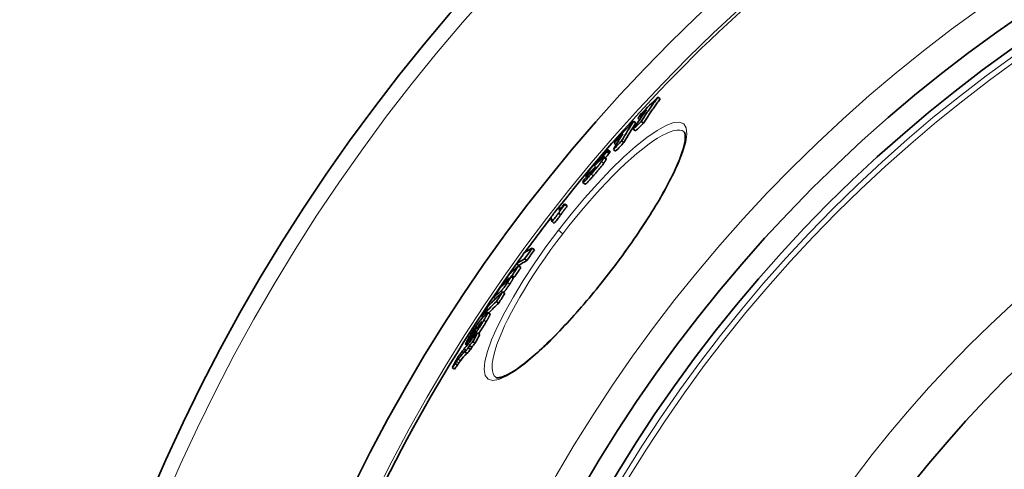
# Model space of a CAD drawing. Units: millimetres. Extents: x 3545 to 23634, y -2684 to 8253.
# Drawn here: x 12916 to 13273, y 535 to 698 of the extents above; entities that cross this region are included whole.
import ezdxf

# ---------------------------------------------------------------- set-up
doc = ezdxf.new("R2010")
doc.units = ezdxf.units.MM
doc.layers.add('Viditelná (ISO)', color=7, linetype='Continuous', lineweight=35)
doc.layers.add('Viditelná tenká (ISO)', color=7, linetype='Continuous', lineweight=18)

msp = doc.modelspace()

# ---------------------------------------------------------------- linework, layer by layer
at = {"layer": 'Viditelná (ISO)'}
for p, q in [((13147.58, 669.52), (13148.38, 668.9)), ((13138.78, 660.81), (13139.58, 660.19)), ((13140.31, 661.9), (13140.94, 661.42)), ((13141.51, 660.73), (13142.31, 660.12)), ((13138.62, 657.91), (13139.42, 657.3)), ((13131.67, 652.87), (13132.42, 652.29)), ((13134.43, 653.73), (13135.23, 653.11)), ((13129.12, 649.76), (13129.92, 649.15)), ((13130.21, 649.87), (13129.41, 650.48)), ((13131.44, 650.59), (13132.24, 649.98)), ((13126.16, 646.44), (13126.27, 646.35)), ((13128.86, 647.28), (13128.07, 647.89)), ((13123.48, 642.65), (13123.68, 642.49)), ((13121.19, 638.06), (13120.39, 638.67)), ((13121.78, 640.7), (13121.41, 640.98)), ((13111.6, 627.54), (13112.39, 626.93)), ((13111.68, 629.75), (13112.41, 629.2)), ((13113.79, 630.94), (13114.59, 630.33)), ((13113.86, 630.68), (13114.66, 630.07)), ((13109.21, 624.49), (13110.01, 623.88)), ((13102.07, 614.89), (13102.86, 614.28)), ((13099.3, 611), (13100.09, 610.39)), ((13096.4, 609.28), (13097.2, 608.67)), ((13097.13, 608.51), (13097.93, 607.9)), ((13095.08, 603.99), (13094.29, 604.6)), ((13094.73, 604.97), (13095.52, 604.36)), ((13091.32, 599.14), (13092.12, 598.53)), ((13091.46, 602.09), (13091.78, 601.84)), ((13088.09, 597.02), (13088.68, 596.57)), ((13089.12, 595.65), (13089.91, 595.03)), ((13083.79, 590.25), (13084.24, 589.91)), ((13086.78, 591.07), (13085.98, 591.68)), ((13083.06, 587.5), (13083.28, 587.34)), ((13078.92, 581.18), (13079.36, 580.84)), ((13079.33, 581.65), (13079.76, 581.32)), ((13080.83, 584.46), (13080.92, 584.39)), ((13081.42, 583.51), (13081.54, 583.42)), ((13082.28, 584.28), (13083.08, 583.67)), ((13078.45, 579.75), (13077.91, 580.16)), ((13078.87, 578.84), (13079.67, 578.22)), ((13079.32, 579.68), (13080.12, 579.06)), ((13080.55, 581.11), (13081.35, 580.49)), ((13077.67, 577.42), (13078.47, 576.8)), ((13073.1, 571.76), (13073.9, 571.14)), ((13074.2, 573.16), (13075.01, 572.55)), ((13088.84, 568.17), (13088.84, 568.17))]:
    msp.add_line(p, q, dxfattribs=at)
at = {"layer": 'Viditelná (ISO)', "flags": 128}
for points in [[(13141.51, 660.73), (13141.76, 661.1), (13142, 661.48), (13142.24, 661.85), (13142.49, 662.22), (13142.74, 662.59), (13142.98, 662.96), (13143.23, 663.33), (13143.48, 663.7), (13143.73, 664.07), (13143.98, 664.43), (13144.23, 664.8), (13144.48, 665.17), (13144.74, 665.53), (13144.99, 665.9), (13145.25, 666.26), (13145.5, 666.63), (13145.76, 666.99), (13146.02, 667.35), (13146.28, 667.72), (13146.54, 668.08), (13146.8, 668.44), (13147.06, 668.8), (13147.32, 669.16), (13147.58, 669.52)], [(13142.31, 660.12), (13142.56, 660.49), (13142.8, 660.86), (13143.04, 661.23), (13143.29, 661.6), (13143.54, 661.97), (13143.78, 662.34), (13144.03, 662.71), (13144.28, 663.08), (13144.53, 663.45), (13144.78, 663.82), (13145.03, 664.19), (13145.28, 664.55), (13145.54, 664.92), (13145.79, 665.28), (13146.05, 665.65), (13146.3, 666.01), (13146.56, 666.38), (13146.82, 666.74), (13147.08, 667.1), (13147.34, 667.46), (13147.6, 667.82), (13147.86, 668.18), (13148.12, 668.54), (13148.38, 668.9)], [(13130.56, 606.75), (13131.42, 607.87), (13132.27, 609), (13133.12, 610.14), (13133.97, 611.28), (13134.8, 612.42), (13135.63, 613.56), (13136.45, 614.7), (13137.26, 615.84), (13138.06, 616.98), (13138.86, 618.11), (13139.63, 619.24), (13140.4, 620.37), (13141.15, 621.48), (13141.9, 622.6), (13142.63, 623.71), (13143.34, 624.81), (13144.05, 625.91), (13144.74, 627), (13145.42, 628.08), (13146.08, 629.15), (13146.73, 630.22), (13147.36, 631.27), (13147.98, 632.31), (13148.57, 633.33), (13149.15, 634.35), (13149.72, 635.34), (13150.26, 636.33), (13150.79, 637.3), (13151.3, 638.25), (13151.79, 639.2), (13152.27, 640.12), (13152.72, 641.03), (13153.16, 641.93), (13153.57, 642.8), (13153.97, 643.65), (13154.34, 644.49), (13154.7, 645.3), (13155.03, 646.09), (13155.34, 646.86), (13155.63, 647.61), (13155.9, 648.34), (13156.15, 649.05), (13156.38, 649.73), (13156.59, 650.39), (13156.77, 651.02), (13156.93, 651.63), (13157.08, 652.21), (13157.2, 652.76), (13157.3, 653.28), (13157.38, 653.77), (13157.43, 654.23), (13157.47, 654.65), (13157.48, 655.03), (13157.48, 655.38), (13157.47, 655.68), (13157.44, 655.95), (13157.4, 656.19), (13157.35, 656.39), (13157.3, 656.56), (13157.24, 656.7), (13157.19, 656.82), (13157.13, 656.91), (13157.07, 656.98), (13157.02, 657.03)], [(13129.28, 650.43), (13129.22, 650.39), (13129.16, 650.34), (13129.08, 650.28), (13129, 650.2), (13128.91, 650.12), (13128.81, 650.02), (13128.7, 649.92), (13128.58, 649.8), (13128.46, 649.68), (13128.33, 649.54), (13128.2, 649.4), (13128.06, 649.25), (13127.91, 649.1), (13127.77, 648.94), (13127.61, 648.78), (13127.46, 648.61), (13127.3, 648.44), (13127.14, 648.26), (13126.98, 648.08), (13126.82, 647.9), (13126.66, 647.71), (13126.49, 647.53), (13126.32, 647.34), (13126.16, 647.15)], [(13129.12, 649.76), (13129.13, 649.77), (13129.13, 649.78), (13129.14, 649.79), (13129.14, 649.8), (13129.15, 649.81), (13129.15, 649.82), (13129.16, 649.83), (13129.16, 649.84), (13129.17, 649.85), (13129.17, 649.85), (13129.18, 649.86), (13129.18, 649.87), (13129.19, 649.88), (13129.19, 649.89), (13129.2, 649.9), (13129.2, 649.91), (13129.21, 649.92), (13129.21, 649.93), (13129.22, 649.94), (13129.22, 649.95), (13129.23, 649.96), (13129.23, 649.97), (13129.24, 649.98), (13129.25, 649.99)], [(13129.25, 649.99), (13129.27, 650.04), (13129.29, 650.08), (13129.31, 650.12), (13129.33, 650.15), (13129.34, 650.19), (13129.36, 650.23), (13129.37, 650.26), (13129.39, 650.29), (13129.4, 650.32), (13129.41, 650.35), (13129.41, 650.38), (13129.42, 650.4), (13129.42, 650.42), (13129.42, 650.44), (13129.42, 650.45), (13129.42, 650.47), (13129.41, 650.48), (13129.4, 650.48), (13129.39, 650.49), (13129.38, 650.48), (13129.36, 650.48), (13129.33, 650.47), (13129.31, 650.45), (13129.28, 650.43)], [(13129.92, 649.15), (13129.92, 649.16), (13129.93, 649.17), (13129.93, 649.18), (13129.94, 649.19), (13129.94, 649.2), (13129.95, 649.21), (13129.95, 649.22), (13129.96, 649.23), (13129.96, 649.24), (13129.97, 649.24), (13129.97, 649.25), (13129.98, 649.26), (13129.98, 649.27), (13129.99, 649.28), (13130, 649.29), (13130, 649.3), (13130.01, 649.31), (13130.01, 649.32), (13130.02, 649.33), (13130.02, 649.34), (13130.03, 649.35), (13130.03, 649.36), (13130.04, 649.37), (13130.04, 649.38)], [(13130.04, 649.38), (13130.06, 649.41), (13130.07, 649.44), (13130.09, 649.47), (13130.1, 649.5), (13130.11, 649.53), (13130.13, 649.56), (13130.14, 649.58), (13130.15, 649.61), (13130.16, 649.63), (13130.17, 649.66), (13130.18, 649.68), (13130.19, 649.7), (13130.2, 649.72), (13130.2, 649.74), (13130.21, 649.76), (13130.21, 649.78), (13130.22, 649.8), (13130.22, 649.81), (13130.22, 649.82), (13130.22, 649.84), (13130.22, 649.85), (13130.22, 649.86), (13130.21, 649.86), (13130.21, 649.87)], [(13126.16, 647.15), (13125.99, 646.96), (13125.82, 646.77), (13125.65, 646.57), (13125.48, 646.37), (13125.31, 646.18), (13125.14, 645.98), (13124.97, 645.78), (13124.8, 645.58), (13124.63, 645.38), (13124.46, 645.18), (13124.29, 644.98), (13124.12, 644.77), (13123.96, 644.57), (13123.79, 644.37), (13123.63, 644.18), (13123.48, 643.98), (13123.32, 643.79), (13123.17, 643.6), (13123.03, 643.42), (13122.89, 643.24), (13122.75, 643.07), (13122.63, 642.9), (13122.5, 642.74), (13122.39, 642.58)], [(13123.44, 641.73), (13123.61, 641.92), (13123.77, 642.11), (13123.94, 642.3), (13124.11, 642.5), (13124.28, 642.69), (13124.44, 642.89), (13124.61, 643.08), (13124.78, 643.28), (13124.95, 643.48), (13125.11, 643.68), (13125.28, 643.87), (13125.44, 644.07), (13125.61, 644.27), (13125.77, 644.47), (13125.92, 644.66), (13126.08, 644.86), (13126.23, 645.05), (13126.38, 645.23), (13126.52, 645.42), (13126.66, 645.59), (13126.79, 645.77), (13126.91, 645.93), (13127.03, 646.09), (13127.14, 646.25)], [(13124.24, 641.12), (13124.4, 641.31), (13124.57, 641.5), (13124.74, 641.69), (13124.91, 641.88), (13125.07, 642.08), (13125.24, 642.27), (13125.41, 642.47), (13125.58, 642.67), (13125.74, 642.87), (13125.91, 643.06), (13126.08, 643.26), (13126.24, 643.46), (13126.4, 643.66), (13126.56, 643.86), (13126.72, 644.05), (13126.88, 644.24), (13127.03, 644.43), (13127.17, 644.62), (13127.32, 644.8), (13127.45, 644.98), (13127.58, 645.15), (13127.71, 645.32), (13127.83, 645.48), (13127.94, 645.64)], [(13124.55, 644.83), (13124.56, 644.85), (13124.58, 644.88), (13124.6, 644.91), (13124.62, 644.95), (13124.65, 644.99), (13124.68, 645.03), (13124.71, 645.07), (13124.74, 645.12), (13124.78, 645.18), (13124.83, 645.24), (13124.87, 645.3), (13124.93, 645.36), (13124.98, 645.43), (13125.04, 645.5), (13125.1, 645.58), (13125.16, 645.65), (13125.22, 645.73), (13125.29, 645.8), (13125.35, 645.88), (13125.41, 645.95), (13125.48, 646.03), (13125.54, 646.1), (13125.61, 646.18), (13125.67, 646.25)], [(13125.84, 645.93), (13125.8, 645.89), (13125.76, 645.85), (13125.71, 645.8), (13125.67, 645.76), (13125.62, 645.71), (13125.57, 645.67), (13125.52, 645.62), (13125.48, 645.58), (13125.43, 645.53), (13125.38, 645.48), (13125.34, 645.44), (13125.29, 645.4), (13125.25, 645.35), (13125.21, 645.31), (13125.16, 645.27), (13125.12, 645.23), (13125.08, 645.19), (13125.04, 645.15), (13125, 645.12), (13124.97, 645.08), (13124.93, 645.05), (13124.9, 645.02), (13124.87, 644.99), (13124.85, 644.97)], [(13125.67, 646.25), (13125.75, 646.34), (13125.84, 646.44), (13125.92, 646.53), (13125.99, 646.61), (13126.06, 646.68), (13126.13, 646.75), (13126.19, 646.81), (13126.24, 646.86), (13126.28, 646.89), (13126.32, 646.92), (13126.34, 646.94), (13126.37, 646.96), (13126.38, 646.96), (13126.39, 646.96), (13126.4, 646.96), (13126.4, 646.95), (13126.4, 646.93), (13126.4, 646.92), (13126.39, 646.89), (13126.38, 646.87), (13126.37, 646.84), (13126.36, 646.81), (13126.34, 646.78), (13126.32, 646.74)], [(13126.32, 646.74), (13126.32, 646.73), (13126.31, 646.71), (13126.3, 646.7), (13126.29, 646.69), (13126.29, 646.67), (13126.28, 646.66), (13126.27, 646.64), (13126.26, 646.63), (13126.26, 646.62), (13126.25, 646.6), (13126.24, 646.59), (13126.24, 646.58), (13126.23, 646.57), (13126.22, 646.55), (13126.22, 646.54), (13126.21, 646.53), (13126.2, 646.52), (13126.2, 646.51), (13126.19, 646.49), (13126.18, 646.48), (13126.18, 646.47), (13126.17, 646.46), (13126.16, 646.45), (13126.16, 646.44)], [(13127.9, 647.84), (13127.87, 647.81), (13127.83, 647.78), (13127.79, 647.75), (13127.75, 647.72), (13127.7, 647.68), (13127.65, 647.64), (13127.6, 647.6), (13127.55, 647.55), (13127.5, 647.51), (13127.44, 647.46), (13127.39, 647.41), (13127.33, 647.36), (13127.28, 647.31), (13127.22, 647.26), (13127.16, 647.2), (13127.1, 647.15), (13127.04, 647.09), (13126.98, 647.03), (13126.92, 646.97), (13126.85, 646.91), (13126.79, 646.85), (13126.73, 646.79), (13126.66, 646.73), (13126.6, 646.67)], [(13127.14, 646.25), (13127.2, 646.33), (13127.25, 646.4), (13127.31, 646.48), (13127.36, 646.55), (13127.41, 646.62), (13127.45, 646.69), (13127.5, 646.76), (13127.54, 646.82), (13127.58, 646.89), (13127.62, 646.95), (13127.66, 647.01), (13127.7, 647.06), (13127.73, 647.12), (13127.76, 647.17), (13127.8, 647.22), (13127.82, 647.27), (13127.85, 647.32), (13127.88, 647.37), (13127.9, 647.41), (13127.93, 647.45), (13127.95, 647.5), (13127.97, 647.53), (13127.99, 647.57), (13128, 647.61)], [(13128, 647.61), (13128.02, 647.64), (13128.03, 647.67), (13128.04, 647.7), (13128.05, 647.72), (13128.06, 647.75), (13128.07, 647.77), (13128.07, 647.79), (13128.08, 647.81), (13128.08, 647.83), (13128.08, 647.85), (13128.08, 647.86), (13128.08, 647.87), (13128.08, 647.88), (13128.07, 647.89), (13128.06, 647.89), (13128.05, 647.9), (13128.04, 647.9), (13128.03, 647.9), (13128.01, 647.89), (13128, 647.89), (13127.98, 647.88), (13127.95, 647.87), (13127.93, 647.85), (13127.9, 647.84)], [(13127.94, 645.64), (13128, 645.72), (13128.05, 645.79), (13128.1, 645.87), (13128.15, 645.94), (13128.2, 646.01), (13128.25, 646.08), (13128.29, 646.15), (13128.34, 646.21), (13128.38, 646.27), (13128.42, 646.33), (13128.46, 646.39), (13128.49, 646.45), (13128.53, 646.51), (13128.56, 646.56), (13128.59, 646.61), (13128.62, 646.66), (13128.65, 646.71), (13128.68, 646.76), (13128.7, 646.8), (13128.72, 646.84), (13128.74, 646.88), (13128.76, 646.92), (13128.78, 646.96), (13128.8, 647)], [(13128.8, 647), (13128.81, 647.02), (13128.82, 647.03), (13128.82, 647.05), (13128.83, 647.07), (13128.84, 647.08), (13128.84, 647.1), (13128.85, 647.12), (13128.85, 647.13), (13128.86, 647.15), (13128.86, 647.16), (13128.87, 647.17), (13128.87, 647.18), (13128.87, 647.2), (13128.88, 647.21), (13128.88, 647.22), (13128.88, 647.23), (13128.88, 647.24), (13128.88, 647.25), (13128.88, 647.25), (13128.88, 647.26), (13128.87, 647.27), (13128.87, 647.27), (13128.87, 647.28), (13128.86, 647.28)], [(13121.48, 641.23), (13121.46, 641.17), (13121.43, 641.13), (13121.42, 641.08), (13121.41, 641.05), (13121.4, 641.02), (13121.4, 641), (13121.41, 640.99), (13121.43, 640.98), (13121.45, 640.98), (13121.47, 640.99), (13121.5, 641), (13121.54, 641.03), (13121.59, 641.06), (13121.64, 641.09), (13121.69, 641.14), (13121.75, 641.19), (13121.82, 641.24), (13121.89, 641.31), (13121.96, 641.37), (13122.04, 641.45), (13122.12, 641.53), (13122.21, 641.61), (13122.3, 641.7), (13122.39, 641.79)], [(13122.39, 642.58), (13122.33, 642.5), (13122.27, 642.43), (13122.22, 642.35), (13122.16, 642.28), (13122.11, 642.21), (13122.06, 642.14), (13122.02, 642.07), (13121.97, 642.01), (13121.93, 641.95), (13121.89, 641.88), (13121.85, 641.83), (13121.81, 641.77), (13121.77, 641.71), (13121.74, 641.66), (13121.71, 641.61), (13121.67, 641.56), (13121.64, 641.51), (13121.62, 641.47), (13121.59, 641.42), (13121.57, 641.38), (13121.54, 641.34), (13121.52, 641.3), (13121.5, 641.26), (13121.48, 641.23)], [(13123.3, 642.16), (13123.3, 642.16), (13123.3, 642.17), (13123.29, 642.17), (13123.29, 642.18), (13123.29, 642.19), (13123.29, 642.2), (13123.29, 642.21), (13123.3, 642.22), (13123.3, 642.24), (13123.3, 642.25), (13123.31, 642.26), (13123.31, 642.28), (13123.32, 642.29), (13123.32, 642.31), (13123.33, 642.32), (13123.34, 642.34), (13123.34, 642.35), (13123.35, 642.37), (13123.36, 642.39), (13123.36, 642.4), (13123.37, 642.42), (13123.38, 642.44), (13123.39, 642.45), (13123.4, 642.47)], [(13123.96, 642.8), (13123.92, 642.75), (13123.88, 642.71), (13123.83, 642.66), (13123.79, 642.61), (13123.75, 642.57), (13123.71, 642.53), (13123.68, 642.49), (13123.64, 642.45), (13123.6, 642.41), (13123.57, 642.37), (13123.54, 642.34), (13123.51, 642.31), (13123.48, 642.28), (13123.45, 642.26), (13123.43, 642.24), (13123.41, 642.22), (13123.39, 642.2), (13123.37, 642.19), (13123.35, 642.18), (13123.34, 642.17), (13123.33, 642.17), (13123.32, 642.16), (13123.31, 642.16), (13123.3, 642.16)], [(13123.65, 643.02), (13123.71, 643.07), (13123.77, 643.13), (13123.82, 643.18), (13123.88, 643.24), (13123.94, 643.29), (13124, 643.35), (13124.05, 643.4), (13124.11, 643.45), (13124.16, 643.51), (13124.22, 643.56), (13124.27, 643.61), (13124.33, 643.66), (13124.38, 643.71), (13124.43, 643.76), (13124.48, 643.8), (13124.53, 643.85), (13124.58, 643.9), (13124.63, 643.94), (13124.68, 643.98), (13124.73, 644.02), (13124.77, 644.06), (13124.81, 644.09), (13124.85, 644.12), (13124.88, 644.15)], [(13124.98, 644.14), (13124.97, 644.11), (13124.95, 644.08), (13124.94, 644.05), (13124.92, 644.02), (13124.89, 643.98), (13124.87, 643.94), (13124.84, 643.9), (13124.81, 643.85), (13124.78, 643.8), (13124.74, 643.75), (13124.7, 643.69), (13124.65, 643.63), (13124.6, 643.57), (13124.55, 643.5), (13124.49, 643.43), (13124.44, 643.36), (13124.38, 643.29), (13124.32, 643.22), (13124.26, 643.15), (13124.2, 643.08), (13124.14, 643.01), (13124.08, 642.94), (13124.02, 642.87), (13123.96, 642.8)], [(13124.85, 644.97), (13124.82, 644.94), (13124.79, 644.91), (13124.76, 644.89), (13124.73, 644.87), (13124.71, 644.84), (13124.68, 644.82), (13124.66, 644.8), (13124.64, 644.79), (13124.62, 644.77), (13124.6, 644.76), (13124.58, 644.75), (13124.57, 644.74), (13124.55, 644.73), (13124.54, 644.73), (13124.53, 644.73), (13124.53, 644.73), (13124.52, 644.73), (13124.52, 644.74), (13124.52, 644.74), (13124.52, 644.76), (13124.52, 644.77), (13124.53, 644.79), (13124.54, 644.8), (13124.55, 644.83)], [(13124.88, 644.15), (13124.89, 644.16), (13124.91, 644.17), (13124.92, 644.17), (13124.93, 644.18), (13124.93, 644.19), (13124.94, 644.19), (13124.95, 644.19), (13124.96, 644.2), (13124.97, 644.2), (13124.97, 644.2), (13124.98, 644.2), (13124.98, 644.21), (13124.99, 644.2), (13124.99, 644.2), (13124.99, 644.2), (13124.99, 644.2), (13124.99, 644.19), (13124.99, 644.19), (13124.99, 644.18), (13124.99, 644.17), (13124.99, 644.17), (13124.99, 644.16), (13124.98, 644.15), (13124.98, 644.14)], [(13120.48, 639.06), (13120.44, 638.97), (13120.41, 638.88), (13120.38, 638.8), (13120.37, 638.74), (13120.37, 638.7), (13120.39, 638.67), (13120.42, 638.66), (13120.47, 638.67), (13120.54, 638.71), (13120.63, 638.76), (13120.74, 638.85), (13120.87, 638.96), (13121.02, 639.1), (13121.18, 639.26), (13121.37, 639.45), (13121.56, 639.65), (13121.77, 639.87), (13122, 640.11), (13122.22, 640.36), (13122.46, 640.62), (13122.7, 640.89), (13122.95, 641.17), (13123.19, 641.45), (13123.44, 641.73)], [(13120.66, 639.39), (13120.65, 639.37), (13120.64, 639.36), (13120.63, 639.34), (13120.62, 639.33), (13120.61, 639.31), (13120.6, 639.3), (13120.6, 639.28), (13120.59, 639.27), (13120.58, 639.25), (13120.57, 639.24), (13120.57, 639.23), (13120.56, 639.21), (13120.55, 639.2), (13120.54, 639.19), (13120.54, 639.17), (13120.53, 639.16), (13120.52, 639.15), (13120.52, 639.13), (13120.51, 639.12), (13120.51, 639.11), (13120.5, 639.1), (13120.49, 639.09), (13120.49, 639.07), (13120.48, 639.06)], [(13121.19, 638.06), (13121.21, 638.05), (13121.24, 638.05), (13121.29, 638.07), (13121.34, 638.1), (13121.4, 638.14), (13121.48, 638.19), (13121.57, 638.27), (13121.67, 638.35), (13121.78, 638.46), (13121.9, 638.57), (13122.03, 638.7), (13122.16, 638.84), (13122.31, 638.99), (13122.47, 639.15), (13122.63, 639.32), (13122.79, 639.5), (13122.96, 639.69), (13123.14, 639.88), (13123.32, 640.08), (13123.5, 640.28), (13123.68, 640.49), (13123.87, 640.69), (13124.05, 640.91), (13124.24, 641.12)], [(13111.6, 627.54), (13111.64, 627.62), (13111.69, 627.7), (13111.75, 627.79), (13111.81, 627.89), (13111.88, 628), (13111.95, 628.11), (13112.04, 628.23), (13112.12, 628.36), (13112.21, 628.48), (13112.31, 628.62), (13112.4, 628.75), (13112.51, 628.89), (13112.61, 629.04), (13112.72, 629.18), (13112.83, 629.33), (13112.94, 629.47), (13113.05, 629.62), (13113.16, 629.77), (13113.28, 629.92), (13113.39, 630.07), (13113.51, 630.22), (13113.63, 630.37), (13113.74, 630.53), (13113.86, 630.68)], [(13112.39, 626.93), (13112.44, 627.01), (13112.49, 627.09), (13112.54, 627.18), (13112.6, 627.28), (13112.67, 627.39), (13112.75, 627.5), (13112.83, 627.62), (13112.92, 627.74), (13113.01, 627.87), (13113.1, 628.01), (13113.2, 628.14), (13113.3, 628.28), (13113.41, 628.43), (13113.51, 628.57), (13113.62, 628.72), (13113.73, 628.86), (13113.84, 629.01), (13113.96, 629.16), (13114.07, 629.31), (13114.19, 629.46), (13114.3, 629.61), (13114.42, 629.76), (13114.54, 629.91), (13114.66, 630.07)], [(13088.84, 568.17), (13088.96, 568.1), (13089.05, 568.06), (13089.16, 568.03), (13089.3, 568.02), (13089.47, 568.01), (13089.67, 568.01), (13089.92, 568.03), (13090.2, 568.08), (13090.51, 568.14), (13090.86, 568.23), (13091.23, 568.35), (13091.64, 568.5), (13092.07, 568.67), (13092.52, 568.87), (13093, 569.1), (13093.5, 569.35), (13094.02, 569.64), (13094.56, 569.95), (13095.12, 570.3), (13095.71, 570.67), (13096.31, 571.06), (13096.92, 571.49), (13097.56, 571.94), (13098.21, 572.41), (13098.87, 572.91), (13099.55, 573.44), (13100.24, 573.99), (13100.95, 574.57), (13101.67, 575.17), (13102.41, 575.8), (13103.16, 576.45), (13103.92, 577.12), (13104.69, 577.82), (13105.47, 578.54), (13106.27, 579.28), (13107.07, 580.04), (13107.88, 580.83), (13108.7, 581.63), (13109.53, 582.45), (13110.36, 583.29), (13111.21, 584.16), (13112.06, 585.04), (13112.92, 585.94), (13113.78, 586.86), (13114.66, 587.79), (13115.53, 588.75), (13116.41, 589.71), (13117.29, 590.69), (13118.18, 591.69), (13119.06, 592.7), (13119.95, 593.72), (13120.84, 594.75), (13121.73, 595.79), (13122.62, 596.85), (13123.51, 597.91), (13124.4, 598.99), (13125.29, 600.08), (13126.18, 601.18), (13127.06, 602.28), (13127.94, 603.39), (13128.82, 604.5), (13129.69, 605.62), (13130.56, 606.75)], [(13092.67, 602.62), (13092.68, 602.64), (13092.7, 602.65), (13092.72, 602.67), (13092.74, 602.69), (13092.77, 602.71), (13092.79, 602.73), (13092.81, 602.75), (13092.84, 602.78), (13092.86, 602.8), (13092.89, 602.83), (13092.91, 602.86), (13092.94, 602.89), (13092.98, 602.93), (13093.01, 602.97), (13093.04, 603.01), (13093.08, 603.06), (13093.12, 603.11), (13093.16, 603.16), (13093.21, 603.22), (13093.25, 603.28), (13093.3, 603.35), (13093.35, 603.42), (13093.4, 603.48), (13093.45, 603.55)], [(13094.28, 604.61), (13094.29, 604.6), (13094.3, 604.58), (13094.3, 604.56), (13094.3, 604.53), (13094.29, 604.49), (13094.28, 604.45), (13094.26, 604.4), (13094.23, 604.34), (13094.2, 604.27), (13094.16, 604.2), (13094.12, 604.12), (13094.07, 604.02), (13094.01, 603.92), (13093.95, 603.82), (13093.88, 603.7), (13093.81, 603.58), (13093.73, 603.46), (13093.65, 603.33), (13093.57, 603.19), (13093.48, 603.05), (13093.38, 602.91), (13093.29, 602.77), (13093.19, 602.62), (13093.1, 602.47)], [(13093.71, 604.08), (13093.71, 604.08), (13093.7, 604.08), (13093.69, 604.08), (13093.68, 604.07), (13093.67, 604.06), (13093.65, 604.06), (13093.64, 604.05), (13093.62, 604.04), (13093.61, 604.02), (13093.59, 604.01), (13093.58, 604), (13093.56, 603.99), (13093.54, 603.97), (13093.53, 603.96), (13093.51, 603.95), (13093.49, 603.93), (13093.47, 603.92), (13093.45, 603.9), (13093.43, 603.89), (13093.42, 603.87), (13093.4, 603.85), (13093.38, 603.84), (13093.36, 603.82), (13093.34, 603.81)], [(13093.45, 603.55), (13093.48, 603.6), (13093.51, 603.65), (13093.54, 603.69), (13093.56, 603.73), (13093.59, 603.77), (13093.61, 603.81), (13093.63, 603.85), (13093.65, 603.88), (13093.67, 603.91), (13093.68, 603.94), (13093.7, 603.96), (13093.71, 603.98), (13093.71, 604), (13093.72, 604.02), (13093.72, 604.03), (13093.73, 604.04), (13093.73, 604.05), (13093.73, 604.06), (13093.73, 604.07), (13093.73, 604.07), (13093.73, 604.08), (13093.72, 604.08), (13093.72, 604.08), (13093.71, 604.08)], [(13093.89, 601.86), (13093.99, 602.01), (13094.09, 602.15), (13094.18, 602.3), (13094.27, 602.44), (13094.36, 602.58), (13094.45, 602.71), (13094.53, 602.84), (13094.6, 602.97), (13094.68, 603.09), (13094.74, 603.2), (13094.81, 603.31), (13094.86, 603.41), (13094.91, 603.5), (13094.96, 603.58), (13095, 603.66), (13095.03, 603.72), (13095.05, 603.78), (13095.07, 603.83), (13095.09, 603.88), (13095.09, 603.91), (13095.1, 603.94), (13095.1, 603.97), (13095.09, 603.98), (13095.08, 603.99)], [(13093.1, 602.47), (13092.98, 602.29), (13092.86, 602.11), (13092.73, 601.93), (13092.61, 601.75), (13092.48, 601.57), (13092.36, 601.39), (13092.23, 601.21), (13092.1, 601.03), (13091.98, 600.86), (13091.86, 600.7), (13091.74, 600.54), (13091.63, 600.39), (13091.52, 600.25), (13091.42, 600.13), (13091.32, 600.01), (13091.23, 599.9), (13091.15, 599.81), (13091.07, 599.72), (13091, 599.64), (13090.93, 599.58), (13090.87, 599.51), (13090.81, 599.46), (13090.76, 599.41), (13090.71, 599.37)], [(13091.65, 598.89), (13091.7, 598.94), (13091.76, 599), (13091.82, 599.06), (13091.89, 599.13), (13091.96, 599.21), (13092.03, 599.3), (13092.11, 599.39), (13092.2, 599.49), (13092.28, 599.6), (13092.38, 599.72), (13092.48, 599.85), (13092.58, 599.99), (13092.69, 600.13), (13092.79, 600.27), (13092.9, 600.42), (13093.01, 600.58), (13093.13, 600.74), (13093.24, 600.9), (13093.35, 601.06), (13093.46, 601.22), (13093.57, 601.38), (13093.68, 601.54), (13093.79, 601.7), (13093.89, 601.86)], [(13079.33, 582.93), (13079.49, 583.2), (13079.65, 583.48), (13079.82, 583.75), (13079.99, 584.04), (13080.16, 584.32), (13080.34, 584.61), (13080.52, 584.9), (13080.71, 585.19), (13080.89, 585.49), (13081.08, 585.78), (13081.27, 586.07), (13081.46, 586.35), (13081.65, 586.63), (13081.83, 586.9), (13082.01, 587.16), (13082.18, 587.4), (13082.35, 587.63), (13082.51, 587.85), (13082.66, 588.04), (13082.8, 588.23), (13082.94, 588.4), (13083.06, 588.55), (13083.18, 588.7), (13083.3, 588.83)], [(13084.57, 588.88), (13084.41, 588.61), (13084.25, 588.34), (13084.09, 588.07), (13083.92, 587.79), (13083.75, 587.51), (13083.57, 587.23), (13083.39, 586.94), (13083.21, 586.66), (13083.03, 586.37), (13082.84, 586.08), (13082.65, 585.8), (13082.46, 585.52), (13082.28, 585.25), (13082.1, 584.98), (13081.92, 584.74), (13081.75, 584.5), (13081.58, 584.28), (13081.43, 584.07), (13081.28, 583.88), (13081.13, 583.7), (13081, 583.54), (13080.87, 583.39), (13080.75, 583.25), (13080.64, 583.12)], [(13085.96, 591.48), (13085.94, 591.42), (13085.92, 591.36), (13085.89, 591.29), (13085.86, 591.22), (13085.82, 591.14), (13085.78, 591.05), (13085.74, 590.96), (13085.69, 590.87), (13085.64, 590.76), (13085.58, 590.66), (13085.52, 590.55), (13085.46, 590.44), (13085.4, 590.32), (13085.33, 590.2), (13085.26, 590.08), (13085.19, 589.95), (13085.12, 589.82), (13085.05, 589.69), (13084.97, 589.56), (13084.89, 589.43), (13084.81, 589.29), (13084.73, 589.15), (13084.65, 589.01), (13084.57, 588.88)], [(13085.35, 591.15), (13085.41, 591.21), (13085.46, 591.27), (13085.51, 591.33), (13085.56, 591.38), (13085.61, 591.43), (13085.65, 591.47), (13085.7, 591.51), (13085.74, 591.55), (13085.78, 591.58), (13085.81, 591.61), (13085.84, 591.64), (13085.88, 591.66), (13085.9, 591.67), (13085.93, 591.68), (13085.95, 591.69), (13085.96, 591.69), (13085.98, 591.68), (13085.99, 591.67), (13085.99, 591.66), (13085.99, 591.63), (13085.99, 591.6), (13085.99, 591.57), (13085.98, 591.53), (13085.96, 591.48)], [(13085.37, 588.26), (13085.45, 588.4), (13085.53, 588.54), (13085.61, 588.68), (13085.69, 588.81), (13085.77, 588.95), (13085.84, 589.08), (13085.92, 589.21), (13085.99, 589.34), (13086.06, 589.47), (13086.13, 589.59), (13086.2, 589.71), (13086.26, 589.82), (13086.32, 589.94), (13086.38, 590.05), (13086.43, 590.15), (13086.49, 590.25), (13086.53, 590.35), (13086.58, 590.44), (13086.62, 590.53), (13086.66, 590.61), (13086.69, 590.68), (13086.72, 590.75), (13086.74, 590.81), (13086.76, 590.87)], [(13086.76, 590.87), (13086.76, 590.88), (13086.77, 590.9), (13086.77, 590.91), (13086.78, 590.92), (13086.78, 590.93), (13086.78, 590.95), (13086.78, 590.96), (13086.79, 590.97), (13086.79, 590.98), (13086.79, 590.99), (13086.79, 591), (13086.79, 591.01), (13086.79, 591.01), (13086.79, 591.02), (13086.79, 591.03), (13086.79, 591.04), (13086.79, 591.04), (13086.79, 591.05), (13086.79, 591.05), (13086.79, 591.06), (13086.78, 591.06), (13086.78, 591.07), (13086.78, 591.07), (13086.78, 591.07)], [(13080.89, 585), (13080.87, 584.96), (13080.85, 584.93), (13080.82, 584.9), (13080.8, 584.86), (13080.77, 584.83), (13080.74, 584.79), (13080.72, 584.75), (13080.69, 584.71), (13080.66, 584.67), (13080.63, 584.63), (13080.6, 584.59), (13080.57, 584.54), (13080.54, 584.5), (13080.51, 584.45), (13080.48, 584.41), (13080.45, 584.36), (13080.42, 584.31), (13080.39, 584.27), (13080.37, 584.22), (13080.34, 584.18), (13080.31, 584.13), (13080.28, 584.09), (13080.26, 584.04), (13080.23, 584)], [(13081.52, 585.75), (13081.49, 585.72), (13081.47, 585.69), (13081.45, 585.67), (13081.42, 585.64), (13081.4, 585.61), (13081.37, 585.58), (13081.34, 585.55), (13081.32, 585.52), (13081.29, 585.49), (13081.27, 585.45), (13081.24, 585.42), (13081.21, 585.39), (13081.19, 585.36), (13081.16, 585.33), (13081.14, 585.3), (13081.11, 585.27), (13081.08, 585.23), (13081.06, 585.2), (13081.03, 585.17), (13081, 585.13), (13080.97, 585.1), (13080.95, 585.06), (13080.92, 585.03), (13080.89, 585)], [(13082.15, 585.96), (13082.18, 585.99), (13082.21, 586.02), (13082.23, 586.05), (13082.26, 586.08), (13082.29, 586.11), (13082.32, 586.15), (13082.35, 586.18), (13082.38, 586.21), (13082.41, 586.24), (13082.43, 586.28), (13082.46, 586.31), (13082.49, 586.34), (13082.52, 586.37), (13082.55, 586.41), (13082.58, 586.44), (13082.61, 586.47), (13082.64, 586.51), (13082.67, 586.55), (13082.71, 586.59), (13082.74, 586.63), (13082.78, 586.67), (13082.81, 586.71), (13082.84, 586.75), (13082.87, 586.78)], [(13082.64, 584.01), (13082.75, 584.16), (13082.86, 584.32), (13082.98, 584.49), (13083.1, 584.66), (13083.22, 584.84), (13083.34, 585.01), (13083.46, 585.2), (13083.58, 585.38), (13083.7, 585.56), (13083.82, 585.75), (13083.94, 585.93), (13084.06, 586.12), (13084.17, 586.3), (13084.29, 586.49), (13084.41, 586.67), (13084.52, 586.86), (13084.63, 587.04), (13084.74, 587.22), (13084.85, 587.39), (13084.95, 587.57), (13085.06, 587.75), (13085.16, 587.92), (13085.27, 588.09), (13085.37, 588.26)], [(13082.87, 586.78), (13082.9, 586.81), (13082.92, 586.84), (13082.95, 586.88), (13082.97, 586.91), (13083, 586.94), (13083.03, 586.98), (13083.05, 587.01), (13083.08, 587.05), (13083.11, 587.09), (13083.14, 587.13), (13083.17, 587.17), (13083.2, 587.21), (13083.23, 587.26), (13083.26, 587.3), (13083.29, 587.35), (13083.33, 587.4), (13083.36, 587.45), (13083.39, 587.49), (13083.42, 587.54), (13083.45, 587.59), (13083.48, 587.64), (13083.51, 587.69), (13083.54, 587.74), (13083.57, 587.78)], [(13083.68, 588.16), (13083.67, 588.14), (13083.65, 588.13), (13083.63, 588.11), (13083.61, 588.09), (13083.59, 588.07), (13083.56, 588.04), (13083.54, 588.02), (13083.51, 587.99), (13083.49, 587.96), (13083.46, 587.94), (13083.43, 587.91), (13083.41, 587.88), (13083.38, 587.85), (13083.35, 587.82), (13083.32, 587.79), (13083.29, 587.76), (13083.27, 587.73), (13083.24, 587.7), (13083.21, 587.66), (13083.18, 587.63), (13083.15, 587.6), (13083.12, 587.57), (13083.09, 587.54), (13083.06, 587.5)], [(13083.57, 587.78), (13083.6, 587.83), (13083.62, 587.87), (13083.65, 587.91), (13083.67, 587.95), (13083.69, 587.99), (13083.71, 588.03), (13083.72, 588.06), (13083.73, 588.08), (13083.74, 588.11), (13083.75, 588.13), (13083.76, 588.15), (13083.76, 588.16), (13083.76, 588.17), (13083.76, 588.18), (13083.76, 588.19), (13083.76, 588.19), (13083.75, 588.19), (13083.74, 588.19), (13083.74, 588.19), (13083.73, 588.19), (13083.72, 588.18), (13083.71, 588.17), (13083.69, 588.17), (13083.68, 588.16)], [(13077.93, 580.16), (13077.91, 580.16), (13077.9, 580.18), (13077.9, 580.22), (13077.91, 580.26), (13077.93, 580.32), (13077.95, 580.39), (13077.98, 580.46), (13078.02, 580.56), (13078.07, 580.66), (13078.12, 580.77), (13078.18, 580.89), (13078.25, 581.02), (13078.32, 581.15), (13078.4, 581.29), (13078.48, 581.44), (13078.56, 581.59), (13078.65, 581.75), (13078.74, 581.91), (13078.83, 582.07), (13078.93, 582.24), (13079.02, 582.41), (13079.12, 582.58), (13079.23, 582.76), (13079.33, 582.93)], [(13078.92, 581.18), (13078.87, 581.11), (13078.81, 581.05), (13078.76, 580.99), (13078.7, 580.93), (13078.65, 580.87), (13078.6, 580.81), (13078.54, 580.75), (13078.49, 580.69), (13078.44, 580.64), (13078.39, 580.58), (13078.34, 580.53), (13078.3, 580.48), (13078.25, 580.43), (13078.21, 580.39), (13078.17, 580.35), (13078.13, 580.31), (13078.09, 580.28), (13078.06, 580.24), (13078.03, 580.22), (13078, 580.2), (13077.98, 580.18), (13077.96, 580.16), (13077.94, 580.16), (13077.93, 580.16)], [(13080.23, 584), (13080.2, 583.94), (13080.16, 583.88), (13080.13, 583.83), (13080.1, 583.77), (13080.08, 583.73), (13080.06, 583.69), (13080.04, 583.65), (13080.03, 583.62), (13080.02, 583.6), (13080.02, 583.58), (13080.02, 583.57), (13080.02, 583.57), (13080.03, 583.57), (13080.04, 583.57), (13080.05, 583.58), (13080.07, 583.59), (13080.08, 583.61), (13080.1, 583.63), (13080.12, 583.65), (13080.14, 583.67), (13080.17, 583.69), (13080.19, 583.72), (13080.21, 583.75), (13080.24, 583.78)], [(13073.9, 573.29), (13073.99, 573.46), (13074.08, 573.63), (13074.18, 573.8), (13074.27, 573.97), (13074.38, 574.15), (13074.48, 574.34), (13074.59, 574.52), (13074.7, 574.71), (13074.81, 574.9), (13074.93, 575.09), (13075.05, 575.28), (13075.17, 575.46), (13075.28, 575.65), (13075.4, 575.82), (13075.51, 575.99), (13075.62, 576.16), (13075.73, 576.31), (13075.84, 576.46), (13075.94, 576.6), (13076.03, 576.73), (13076.12, 576.86), (13076.21, 576.97), (13076.3, 577.08), (13076.38, 577.19)], [(13075.23, 574.74), (13075.21, 574.71), (13075.19, 574.68), (13075.16, 574.65), (13075.14, 574.62), (13075.12, 574.59), (13075.09, 574.56), (13075.07, 574.53), (13075.05, 574.5), (13075.02, 574.47), (13075, 574.44), (13074.98, 574.41), (13074.96, 574.38), (13074.93, 574.35), (13074.91, 574.32), (13074.89, 574.29), (13074.87, 574.26), (13074.84, 574.23), (13074.82, 574.2), (13074.79, 574.16), (13074.77, 574.13), (13074.74, 574.09), (13074.72, 574.05), (13074.69, 574.01), (13074.66, 573.97)], [(13075.46, 573.35), (13075.49, 573.39), (13075.52, 573.44), (13075.54, 573.47), (13075.57, 573.51), (13075.59, 573.55), (13075.62, 573.58), (13075.64, 573.62), (13075.67, 573.65), (13075.69, 573.68), (13075.71, 573.71), (13075.73, 573.74), (13075.76, 573.77), (13075.78, 573.8), (13075.8, 573.83), (13075.83, 573.86), (13075.85, 573.89), (13075.87, 573.92), (13075.9, 573.95), (13075.92, 573.98), (13075.94, 574.01), (13075.97, 574.04), (13075.99, 574.07), (13076.01, 574.1), (13076.03, 574.13)], [(13073.1, 571.76), (13073.11, 571.78), (13073.13, 571.82), (13073.15, 571.86), (13073.17, 571.9), (13073.19, 571.95), (13073.22, 572), (13073.24, 572.06), (13073.28, 572.12), (13073.31, 572.18), (13073.34, 572.24), (13073.38, 572.31), (13073.41, 572.38), (13073.45, 572.46), (13073.49, 572.53), (13073.53, 572.61), (13073.57, 572.68), (13073.61, 572.76), (13073.65, 572.84), (13073.7, 572.91), (13073.74, 572.99), (13073.78, 573.07), (13073.82, 573.14), (13073.86, 573.22), (13073.9, 573.29)], [(13074.66, 573.97), (13074.65, 573.95), (13074.64, 573.93), (13074.63, 573.91), (13074.61, 573.89), (13074.6, 573.87), (13074.59, 573.84), (13074.57, 573.82), (13074.56, 573.79), (13074.54, 573.77), (13074.53, 573.74), (13074.51, 573.71), (13074.49, 573.68), (13074.47, 573.65), (13074.45, 573.61), (13074.43, 573.58), (13074.41, 573.54), (13074.39, 573.5), (13074.37, 573.46), (13074.34, 573.42), (13074.32, 573.37), (13074.29, 573.32), (13074.26, 573.27), (13074.24, 573.22), (13074.2, 573.16)], [(13075.01, 572.55), (13075.04, 572.6), (13075.06, 572.66), (13075.09, 572.7), (13075.12, 572.75), (13075.14, 572.8), (13075.17, 572.84), (13075.19, 572.88), (13075.21, 572.92), (13075.23, 572.96), (13075.25, 572.99), (13075.27, 573.03), (13075.29, 573.06), (13075.31, 573.09), (13075.32, 573.12), (13075.34, 573.15), (13075.35, 573.18), (13075.37, 573.2), (13075.38, 573.23), (13075.4, 573.25), (13075.41, 573.27), (13075.42, 573.29), (13075.44, 573.31), (13075.45, 573.33), (13075.46, 573.35)]]:
    msp.add_lwpolyline(points, dxfattribs=at)
at = {"layer": 'Viditelná (ISO)'}
for radius in [521.32, 513.29, 423]:
    msp.add_circle((13572.1, 267.94), radius, dxfattribs=at)
for radius, start, end in [(660.5, 6.95677, 173.04323), (595, 7.72704, 172.27296), (595, 7.72704, 172.27296), (585.5, 128.3818, 141.8382), (585.5, 142.29151, 143.8619), (585.5, 144.22252, 172.1468)]:
    msp.add_arc((13572.1, 267.94), radius, start, end, dxfattribs=at)
for centre, major_axis, ratio, start_param, end_param in [((13590.4, 245.54), (-487.52, 374.09), 0.845941, 6.154341, 6.170493), ((13670.7, 268.41), (-523.49, 401.69), 0.533276, 0.018094, 0.042354), ((13589.31, 244.01), (-487.49, 374.07), 0.845941, 6.16258, 6.170984), ((13668.06, 265.26), (-523.83, 401.95), 0.533276, 0.01267, 0.018729), ((13580.3, 251.19), (-478.24, 366.97), 0.910543, 6.180634, 6.197052), ((13679.06, 256.06), (-535.74, 411.09), 0.413414, 0.027921, 0.057566), ((13679.06, 256.06), (-534.94, 410.48), 0.413414, 0.027952, 0.057641), ((13584.82, 238.02), (-487.06, 373.74), 0.845941, 6.156752, 6.164504), ((13584.82, 238.03), (-486.26, 373.12), 0.845941, 6.156549, 6.164315), ((13676.54, 252.74), (-536.14, 411.39), 0.413414, 0.034322, 0.058024), ((13579.46, 250.04), (-478.15, 366.89), 0.910543, 6.18891, 6.197454), ((13576.03, 245.5), (-477.52, 366.41), 0.910543, 6.182596, 6.190481), ((13673.7, 249.23), (-536.42, 411.61), 0.413414, 0.028919, 0.034837), ((13576.03, 245.51), (-476.72, 365.8), 0.910543, 6.182434, 6.190332), ((13572.7, 256.38), (-470.47, 361.01), 0.96037, 6.20927, 6.21709), ((13572.7, 256.38), (-469.68, 360.39), 0.96037, 6.209148, 6.212899), ((13624.67, 222.09), (-520.51, 399.4), 0.589903, 6.196184, 6.198887), ((13571.78, 255.14), (-470.19, 360.79), 0.96037, 6.222497, 6.230066), ((13625.12, 218.36), (-522.57, 400.98), 0.57168, 6.199098, 6.203736), ((13151.16, 622.01), (8.3, 44.41), 0.728659, 1.227495, 1.231875), ((13571.3, 266.39), (-464.83, 356.68), 0.998354, 6.268692, 6.276462), ((13570.73, 265.64), (-463.81, 355.89), 0.998354, 6.270134, 6.276767), ((13667.94, 205.5), (-555.74, 426.43), 0.057349, 0.050874, 0.071793), ((13570.88, 265.83), (-464.12, 356.13), 0.998354, 6.263662, 6.268906), ((13669.81, 207.92), (-555.69, 426.4), 0.057349, 0.071751, 0.075931), ((13669.81, 207.92), (-554.9, 425.79), 0.057349, 0.071853, 0.07604), ((13665.18, 201.89), (-555.78, 426.46), 0.057349, 0.050943, 0.079273), ((13570.73, 265.64), (-463.01, 355.28), 0.998354, 6.270115, 6.276759), ((13648.61, 184.95), (-553.28, 424.55), 0.156125, 6.206196, 6.234931), ((13578.29, 272.15), (-465.5, 357.19), 0.987737, 0.031047, 0.039291), ((13578.29, 272.15), (-464.7, 356.58), 0.987737, 0.031096, 0.039355), ((13576.69, 270.07), (-466.5, 357.96), 0.987737, 0.031846, 0.040073), ((13645.72, 181.18), (-553.14, 424.44), 0.156125, 6.206383, 6.235126), ((13645.72, 181.19), (-552.35, 423.83), 0.156125, 6.206274, 6.235058), ((13636.27, 179.52), (-547.68, 420.25), 0.270427, 6.218145, 6.241071), ((13584.21, 272.06), (-469.7, 360.41), 0.962741, 0.05194, 0.059454), ((13584.21, 272.06), (-468.9, 359.8), 0.962741, 0.052023, 0.05955), ((13632.66, 174.84), (-547.37, 420.01), 0.270427, 6.226044, 6.2415), ((13581.99, 269.21), (-470.38, 360.93), 0.962741, 0.053018, 0.060521), ((13633.69, 176.19), (-547.46, 420.08), 0.270427, 6.227919, 6.241377), ((13633.74, 176.15), (-547.51, 420.12), 0.270427, 6.218443, 6.221436), ((13633.73, 176.16), (-546.71, 419.5), 0.270427, 6.218353, 6.22135), ((13620.25, 173.25), (-539.64, 414.08), 0.376216, 6.221049, 6.250486), ((13581.98, 269.21), (-470.37, 360.93), 0.962741, 0.063549, 0.071182), ((13630.05, 171.44), (-547.12, 419.82), 0.270427, 6.223244, 6.241808), ((13592.03, 271.15), (-475.09, 364.55), 0.926532, 0.080476, 0.087919), ((13617.82, 170.07), (-539.33, 413.85), 0.376216, 6.221447, 6.2509), ((13592.03, 271.15), (-474.29, 363.94), 0.926532, 0.080605, 0.088061), ((13588.06, 266.08), (-475.87, 365.14), 0.926532, 0.082299, 0.089731), ((13617.81, 170.07), (-538.53, 413.23), 0.376216, 6.221364, 6.241179), ((13608.11, 174.9), (-530.45, 407.03), 0.474455, 6.245337, 6.255105), ((13596.26, 263.02), (-482.48, 370.22), 0.88028, 0.105461, 0.115895), ((13605.86, 172), (-530.07, 406.74), 0.474455, 6.251574, 6.254623), ((13597.01, 263.95), (-482.41, 370.17), 0.88028, 0.105141, 0.108489), ((13593.02, 175.83), (-519.04, 398.28), 0.571892, 6.258062, 6.272731), ((13595.92, 262.6), (-482.51, 370.24), 0.88028, 0.108955, 0.11604), ((13602.66, 167.75), (-529.54, 406.33), 0.474455, 6.246064, 6.252281), ((13605.17, 257.3), (-490.93, 376.71), 0.820329, 0.122231, 0.12371), ((13593.53, 176.32), (-519.22, 398.41), 0.571892, 6.252995, 6.257946), ((13604.81, 170.65), (-529.88, 406.59), 0.474455, 6.253768, 6.256616), ((13607.21, 259.9), (-490.76, 376.57), 0.820329, 0.122889, 0.129988), ((13593.14, 175.73), (-519.17, 398.38), 0.571892, 6.248083, 6.25311), ((13606.2, 258.58), (-490.87, 376.65), 0.820329, 0.12182, 0.123298), ((13607.2, 259.9), (-489.96, 375.96), 0.820329, 0.123085, 0.130195), ((13590.99, 173.15), (-518.61, 397.95), 0.571892, 6.25862, 6.270804), ((13590.53, 172.38), (-518.58, 397.92), 0.571892, 6.25381, 6.258768), ((13605.11, 257.34), (-490.87, 376.66), 0.820329, 0.130806, 0.132686), ((13590.53, 172.39), (-517.77, 397.3), 0.571892, 6.253783, 6.258748), ((13606.13, 258.62), (-490.81, 376.61), 0.820329, 0.130398, 0.132279), ((13591.12, 173.05), (-518.74, 398.04), 0.571892, 6.248632, 6.253664), ((13606.13, 258.62), (-490.01, 376), 0.820329, 0.130606, 0.13249), ((13591.12, 173.06), (-517.94, 397.43), 0.571892, 6.248596, 6.253636), ((13590.99, 173.16), (-517.81, 397.33), 0.571892, 6.261135, 6.270802), ((13589.82, 173.34), (-517.65, 397.21), 0.578387, 6.274416, 6.279155), ((13589.82, 173.35), (-516.85, 396.59), 0.578387, 6.27442, 6.279167)]:
    msp.add_ellipse(centre, major_axis=major_axis, ratio=ratio, start_param=start_param, end_param=end_param, dxfattribs=at)
at = {"layer": 'Viditelná tenká (ISO)'}
for p, q in [((13129.25, 649.99), (13130.04, 649.38)), ((13125.67, 646.25), (13125.95, 646.03)), ((13127.14, 646.25), (13127.94, 645.64)), ((13128, 647.61), (13128.8, 647)), ((13122.39, 641.79), (13122.59, 641.63)), ((13123.4, 642.47), (13123.55, 642.35)), ((13123.65, 643.02), (13123.95, 642.79)), ((13124.55, 644.83), (13124.62, 644.77)), ((13124.88, 644.15), (13124.96, 644.09)), ((13123.44, 641.73), (13124.24, 641.12)), ((13113.1, 620.14), (13111.52, 621.35)), ((13130.56, 606.75), (13130.63, 606.7)), ((13093.34, 603.81), (13093.52, 603.67)), ((13093.71, 604.08), (13093.73, 604.07)), ((13090.71, 599.37), (13091.18, 599.01)), ((13093.1, 602.47), (13093.89, 601.86)), ((13084.57, 588.88), (13085.37, 588.26)), ((13085.96, 591.48), (13086.76, 590.87)), ((13080.89, 585), (13081.16, 584.79)), ((13081.52, 585.75), (13081.66, 585.64)), ((13083.68, 588.16), (13083.74, 588.11)), ((13080.23, 584), (13080.35, 583.91)), ((13080.64, 583.12), (13080.91, 582.91)), ((13077.93, 580.16), (13078.45, 579.75)), ((13075.23, 574.74), (13076.03, 574.13)), ((13074.66, 573.97), (13075.46, 573.35))]:
    msp.add_line(p, q, dxfattribs=at)
at = {"layer": 'Viditelná tenká (ISO)', "flags": 128}
for points in [[(13111.52, 621.35), (13116.19, 627.25), (13120.96, 632.95), (13125.76, 638.32), (13130.49, 643.3), (13135.09, 647.78), (13139.47, 651.69), (13143.55, 654.96), (13147.24, 657.52), (13150.49, 659.32), (13153.22, 660.33), (13155.38, 660.51), (13156.92, 659.87), (13157.82, 658.42), (13158.06, 656.2), (13157.65, 653.26), (13156.61, 649.67), (13154.96, 645.49), (13152.76, 640.8), (13150.04, 635.68), (13146.85, 630.22), (13143.25, 624.5), (13139.3, 618.61), (13135.07, 612.63), (13130.63, 606.7)], [(13113.1, 620.14), (13115.31, 622.98), (13117.56, 625.78), (13119.84, 628.53), (13122.13, 631.22), (13124.43, 633.83), (13126.72, 636.35), (13129.01, 638.78), (13131.27, 641.1), (13133.5, 643.3), (13135.7, 645.38), (13137.84, 647.32), (13139.92, 649.11), (13141.93, 650.76), (13143.86, 652.24), (13145.71, 653.55), (13147.46, 654.69), (13149.1, 655.65), (13150.63, 656.43), (13152.03, 657.01), (13153.31, 657.41), (13154.46, 657.6), (13155.46, 657.61), (13156.32, 657.41), (13157.02, 657.03)], [(13130.63, 606.7), (13126.04, 600.87), (13121.36, 595.23), (13116.69, 589.89), (13112.1, 584.93), (13107.65, 580.44), (13103.41, 576.49), (13099.45, 573.15), (13095.84, 570.48), (13092.64, 568.54), (13089.91, 567.38), (13087.7, 567.04), (13086.07, 567.53), (13085.05, 568.86), (13084.67, 570.99), (13084.94, 573.89), (13085.84, 577.49), (13087.35, 581.72), (13089.45, 586.51), (13092.1, 591.75), (13095.24, 597.35), (13098.81, 603.21), (13102.76, 609.23), (13107.03, 615.32), (13111.52, 621.35)], [(13088.84, 568.17), (13088.28, 568.75), (13087.88, 569.53), (13087.62, 570.5), (13087.51, 571.66), (13087.56, 572.99), (13087.76, 574.5), (13088.12, 576.18), (13088.62, 578.02), (13089.27, 580), (13090.06, 582.12), (13090.99, 584.37), (13092.06, 586.74), (13093.25, 589.21), (13094.57, 591.79), (13096.01, 594.44), (13097.56, 597.16), (13099.22, 599.95), (13100.97, 602.78), (13102.81, 605.66), (13104.74, 608.55), (13106.74, 611.46), (13108.81, 614.38), (13110.93, 617.27), (13113.1, 620.14)]]:
    msp.add_lwpolyline(points, dxfattribs=at)
at = {"layer": 'Viditelná tenká (ISO)'}
for radius in [531.82, 510.83, 508.84, 441]:
    msp.add_circle((13572.1, 267.94), radius, dxfattribs=at)
for radius, start, end in [(654.97, 7.01583, 172.98417), (586.54, 7.83922, 172.16078)]:
    msp.add_arc((13572.1, 267.94), radius, start, end, dxfattribs=at)

doc.saveas('drawing.dxf')
